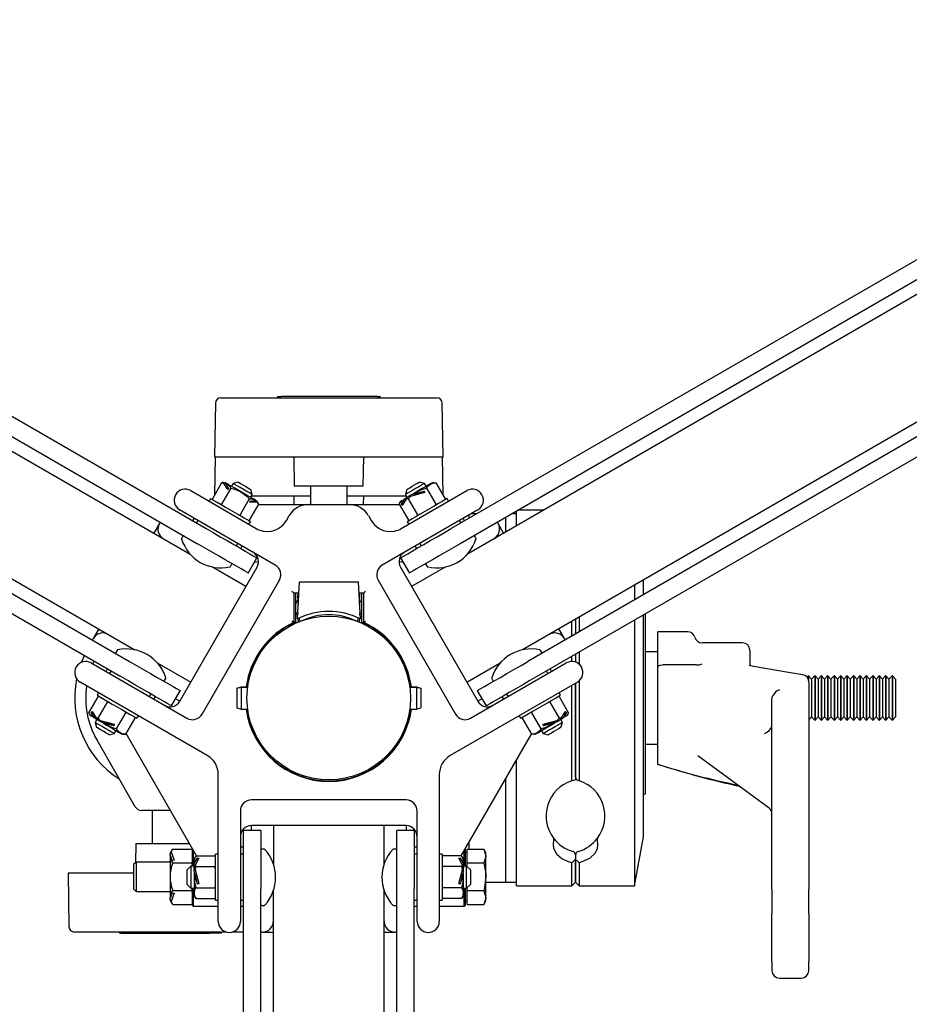
# Model space of a CAD drawing. Units: millimetres. Extents: x 4373 to 11889, y 81 to 10864.
# Drawn here: x 8047 to 8289, y 2362 to 2630 of the extents above; entities that cross this region are included whole.
import ezdxf

# ---------------------------------------------------------------- set-up
doc = ezdxf.new("R2010")
doc.units = ezdxf.units.MM
doc.header["$LTSCALE"] = 40

msp = doc.modelspace()

# ---------------------------------------------------------------- linework, layer by layer
at = {"color": 7, "linetype": 'Continuous', "lineweight": 25}
for p, q in [((7501.53, 2826.34), (8093.4, 2484.62)), ((8760.57, 2826.34), (8168.7, 2484.62)), ((7486.53, 2800.36), (8078.4, 2458.64)), ((8775.57, 2800.36), (8183.7, 2458.64)), ((7875.95, 2619.64), (8097.78, 2491.56)), ((8386.15, 2619.64), (8164.32, 2491.56)), ((7873.57, 2615.52), (8095.4, 2487.44)), ((8388.53, 2615.52), (8166.7, 2487.44)), ((7855.13, 2583.58), (8076.96, 2455.5)), ((8406.97, 2583.58), (8185.14, 2455.5)), ((7852.75, 2579.46), (8074.58, 2451.38)), ((8409.35, 2579.46), (8187.52, 2451.38)), ((8100.27, 2525.59), (8100.01, 2511.07)), ((8101.76, 2527.07), (8101.79, 2527.07)), ((8101.79, 2527.07), (8104.22, 2527.07)), ((8104.22, 2527.07), (8104.55, 2527.07)), ((8104.55, 2527.07), (8113.26, 2527.07)), ((8113.26, 2527.07), (8125.71, 2527.07)), ((8117.13, 2527.37), (8117.13, 2527.07)), ((8117.13, 2527.37), (8117.49, 2527.37)), ((8117.49, 2527.37), (8118.1, 2527.37)), ((8144.26, 2527.37), (8118.1, 2527.37)), ((8125.71, 2527.07), (8134.6, 2527.07)), ((8134.6, 2527.07), (8160.19, 2527.07)), ((8144.26, 2527.37), (8144.82, 2527.37)), ((8144.96, 2527.37), (8144.82, 2527.37)), ((8144.96, 2527.07), (8144.96, 2527.37)), ((8160.19, 2527.07), (8160.33, 2527.07)), ((8162.09, 2511.07), (8161.83, 2525.59)), ((8100.2, 2511.07), (8100.01, 2500.61)), ((8100.01, 2511.07), (8100.18, 2511.07)), ((8100.18, 2511.07), (8102.62, 2511.07)), ((8102.62, 2511.07), (8105.26, 2511.07)), ((8105.26, 2511.07), (8113.97, 2511.07)), ((8113.97, 2511.07), (8124.65, 2511.07)), ((8121.55, 2511.07), (8121.69, 2503.07)), ((8124.65, 2511.07), (8135.32, 2511.07)), ((8135.32, 2511.07), (8160.9, 2511.07)), ((8140.41, 2503.07), (8140.55, 2511.07)), ((8160.9, 2511.07), (8162.09, 2511.07)), ((8162.08, 2500.61), (8161.9, 2511.07)), ((8101.96, 2503.99), (8099.44, 2499.61)), ((8101.96, 2503.99), (8102.46, 2504.01)), ((8103.59, 2502.18), (8102.46, 2504.01)), ((8102.98, 2503.87), (8103.84, 2502.48)), ((8106.43, 2504.17), (8105.06, 2503.8)), ((8157.04, 2503.8), (8155.67, 2504.17)), ((8160.13, 2503.99), (8162.66, 2499.61)), ((8093.55, 2501.86), (8111.35, 2491.58)), ((8104.46, 2502.54), (8101.94, 2498.17)), ((8103.84, 2502.48), (8103.59, 2502.18)), ((8105.06, 2503.8), (8104.62, 2503.03)), ((8110.26, 2500.8), (8109.89, 2502.17)), ((8140.41, 2503.07), (8121.69, 2503.07)), ((8126.05, 2503.07), (8126.05, 2498.07)), ((8136.05, 2498.07), (8136.05, 2503.07)), ((8150.75, 2491.58), (8168.55, 2501.86)), ((8152.21, 2502.17), (8151.84, 2500.8)), ((8157.01, 2501.32), (8153.23, 2500.31)), ((8154.05, 2500.95), (8156.94, 2501.72)), ((8156.94, 2501.72), (8157.01, 2501.32)), ((8157.48, 2503.03), (8157.04, 2503.8)), ((8157.63, 2502.54), (8160.16, 2498.17)), ((8098.93, 2499.68), (8098.53, 2498.99)), ((8109.46, 2499.66), (8106.94, 2495.28)), ((8109.59, 2498.72), (8109.72, 2499.08)), ((8111.73, 2498.66), (8109.59, 2498.72)), ((8109.72, 2499.08), (8111.36, 2499.04)), ((8109.81, 2500.03), (8110.26, 2500.8)), ((8110.04, 2500.43), (8113.97, 2500.43)), ((8111.73, 2498.66), (8111.96, 2498.21)), ((8113.97, 2500.43), (8124.65, 2500.43)), ((8121.55, 2500.43), (8121.59, 2498.07)), ((8124.65, 2500.43), (8126.05, 2500.43)), ((8136.05, 2500.43), (8152.06, 2500.43)), ((8140.51, 2498.07), (8140.55, 2500.43)), ((8150.76, 2498.15), (8151.62, 2499.54)), ((8151.43, 2498.54), (8150.76, 2498.15)), ((8152.13, 2499.68), (8151.01, 2497.85)), ((8151.84, 2500.8), (8152.29, 2500.03)), ((8151.9, 2499.81), (8152.72, 2500.28)), ((8152.13, 2499.68), (8152.63, 2499.66)), ((8152.63, 2499.66), (8153.23, 2500.31)), ((8152.63, 2499.66), (8155.16, 2495.28)), ((8153.59, 2500.78), (8152.82, 2500.34)), ((8163.57, 2498.99), (8163.17, 2499.68)), ((8116.53, 2481.66), (8090.55, 2496.66)), ((8111.96, 2498.21), (8109.44, 2493.84)), ((8111.88, 2498.07), (8124.5, 2498.07)), ((8124.5, 2498.07), (8124.5, 2497.98)), ((8124.5, 2498.07), (8125.5, 2498.07)), ((8125.5, 2498.07), (8136.6, 2498.07)), ((8136.6, 2498.07), (8137.6, 2498.07)), ((8137.6, 2497.98), (8137.6, 2498.07)), ((8137.6, 2498.07), (8150.22, 2498.07)), ((8171.55, 2496.66), (8145.57, 2481.66)), ((8150.13, 2498.21), (8152.66, 2493.84)), ((8151.01, 2497.85), (8150.76, 2498.15)), ((8182.05, 2492.33), (8182.05, 2496.3)), ((8189.38, 2496.57), (8182.5, 2496.57)), ((8094.15, 2493.66), (8094.55, 2494.35)), ((8095.53, 2493.79), (8095.13, 2493.1)), ((8109.35, 2492.74), (8109.75, 2493.43)), ((8119.53, 2493.75), (8120.31, 2495.09)), ((8141.79, 2495.09), (8142.56, 2493.75)), ((8152.35, 2493.43), (8152.75, 2492.74)), ((8166.97, 2493.1), (8166.57, 2493.79)), ((8167.95, 2493.66), (8167.55, 2494.35)), ((8169.05, 2495.22), (8169.05, 2494.3)), ((8171.25, 2495.57), (8169.65, 2495.57)), ((8179.05, 2494.57), (8179.05, 2490.6)), ((8182.05, 2495.57), (8180.77, 2495.57)), ((8085.06, 2492.91), (8083.56, 2490.31)), ((8113.21, 2490.89), (8114.69, 2490.79)), ((8147.41, 2490.79), (8148.88, 2490.89)), ((8178.54, 2490.31), (8177.04, 2492.91)), ((8091.41, 2489.46), (8091.09, 2488.9)), ((8171.01, 2488.9), (8170.69, 2489.46)), ((8105.95, 2486.85), (8106.35, 2487.54)), ((8107.15, 2486.16), (8107.55, 2486.85)), ((8154.95, 2486.16), (8154.55, 2486.85)), ((8155.75, 2487.54), (8156.15, 2486.85)), ((8109.16, 2479.5), (8111.54, 2483.62)), ((8150.56, 2483.62), (8152.94, 2479.5)), ((8090.56, 2444.69), (8111.56, 2481.07)), ((8108.56, 2475.87), (8099.47, 2481.12)), ((8104.34, 2481.25), (8104.66, 2481.81)), ((8150.54, 2481.07), (8171.54, 2444.69)), ((8162.62, 2481.12), (8153.54, 2475.87)), ((8157.44, 2481.81), (8157.76, 2481.25)), ((8096.63, 2441.19), (8117.63, 2477.57)), ((8144.47, 2477.57), (8165.47, 2441.19)), ((8216.47, 2473.59), (8216.47, 2477.56)), ((8122.55, 2467.07), (8123.07, 2477.07)), ((8123.07, 2477.07), (8139.03, 2477.07)), ((8139.03, 2477.07), (8139.55, 2467.07)), ((8214.05, 2476.17), (8214.05, 2472.19)), ((8121.55, 2474.07), (8121.55, 2466.1)), ((8122.92, 2474.07), (8121.55, 2474.07)), ((8122.05, 2474.07), (8122.05, 2466.19)), ((8122.59, 2473.25), (8122.75, 2470.96)), ((8140.55, 2474.07), (8139.18, 2474.07)), ((8139.35, 2470.96), (8139.5, 2473.25)), ((8140.05, 2466.19), (8140.05, 2474.07)), ((8140.55, 2466.1), (8140.55, 2474.07)), ((8122.59, 2467.99), (8122.6, 2467.96)), ((8122.65, 2467.12), (8122.72, 2466.17)), ((8123.01, 2467.29), (8123.03, 2466.96)), ((8139.07, 2466.96), (8139.09, 2467.29)), ((8139.38, 2466.17), (8139.44, 2467.12)), ((8139.5, 2467.96), (8139.5, 2467.99)), ((8198.05, 2466.93), (8198.05, 2462.96)), ((8199.05, 2467.51), (8199.05, 2463.53)), ((8214.05, 2466.7), (8214.05, 2394.57)), ((8216.47, 2407.87), (8216.47, 2468.09)), ((8217.05, 2419.57), (8217.05, 2468.43)), ((8068.56, 2464.33), (8067.06, 2461.73)), ((8122.05, 2466.19), (8122.05, 2465.89)), ((8140.05, 2465.89), (8140.05, 2466.19)), ((8195.04, 2461.73), (8193.54, 2464.33)), ((8197.05, 2462.38), (8197.05, 2466.35)), ((8228.54, 2463.57), (8220.41, 2463.57)), ((8220.41, 2453.83), (8220.41, 2463.57)), ((8073.54, 2458.51), (8073.22, 2457.95)), ((8188.88, 2457.95), (8188.56, 2458.51)), ((8243.41, 2460.57), (8232.41, 2460.57)), ((8245.41, 2458.57), (8245.41, 2457.24)), ((8197.05, 2455.5), (8197.05, 2456.88)), ((8198.05, 2457.46), (8198.05, 2455.33)), ((8199.05, 2458.04), (8199.05, 2454.74)), ((8220.41, 2458.07), (8217.05, 2458.07)), ((8245.41, 2457.24), (8245.41, 2454.51)), ((8066.55, 2455.09), (8092.53, 2440.09)), ((8067, 2454.83), (8067.34, 2455.56)), ((8070.55, 2452.79), (8070.95, 2453.48)), ((8084.47, 2455.14), (8093.56, 2449.89)), ((8168.54, 2449.89), (8177.62, 2455.14)), ((8169.57, 2440.09), (8195.55, 2455.09)), ((8191.55, 2452.79), (8191.15, 2453.48)), ((8220.41, 2427.59), (8220.41, 2453.83)), ((8230.83, 2454.57), (8221.77, 2454.57)), ((8071.93, 2452.91), (8071.53, 2452.22)), ((8086.47, 2450.3), (8086.79, 2450.86)), ((8175.31, 2450.86), (8175.63, 2450.3)), ((8190.57, 2452.22), (8190.17, 2452.91)), ((8261.25, 2451.57), (8260.93, 2451.23)), ((8261.35, 2451.57), (8261.25, 2451.57)), ((8261.25, 2451.57), (8261.25, 2450.72)), ((8262.17, 2450.69), (8261.35, 2451.57)), ((8261.35, 2451.57), (8261.35, 2450.43)), ((8263, 2451.57), (8262.17, 2450.69)), ((8262.17, 2450.69), (8262.17, 2440.44)), ((8263.1, 2451.57), (8263, 2451.57)), ((8263, 2451.57), (8263, 2439.57)), ((8263.92, 2450.69), (8263.1, 2451.57)), ((8263.1, 2451.57), (8263.1, 2439.57)), ((8264.75, 2451.57), (8263.92, 2450.69)), ((8263.92, 2450.69), (8263.92, 2440.44)), ((8264.85, 2451.57), (8264.75, 2451.57)), ((8264.75, 2451.57), (8264.75, 2439.57)), ((8265.67, 2450.69), (8264.85, 2451.57)), ((8264.85, 2451.57), (8264.85, 2439.57)), ((8266.5, 2451.57), (8265.67, 2450.69)), ((8265.67, 2450.69), (8265.67, 2440.44)), ((8266.6, 2451.57), (8266.5, 2451.57)), ((8266.5, 2451.57), (8266.5, 2439.57)), ((8267.42, 2450.69), (8266.6, 2451.57)), ((8266.6, 2451.57), (8266.6, 2439.57)), ((8268.25, 2451.57), (8267.42, 2450.69)), ((8267.42, 2450.69), (8267.42, 2440.44)), ((8268.35, 2451.57), (8268.25, 2451.57)), ((8268.25, 2451.57), (8268.25, 2439.57)), ((8269.17, 2450.69), (8268.35, 2451.57)), ((8268.35, 2451.57), (8268.35, 2439.57)), ((8270, 2451.57), (8269.17, 2450.69)), ((8269.17, 2450.69), (8269.17, 2440.44)), ((8270.1, 2451.57), (8270, 2451.57)), ((8270, 2451.57), (8270, 2439.57)), ((8270.92, 2450.69), (8270.1, 2451.57)), ((8270.1, 2451.57), (8270.1, 2439.57)), ((8271.75, 2451.57), (8270.92, 2450.69)), ((8270.92, 2450.69), (8270.92, 2440.44)), ((8271.85, 2451.57), (8271.75, 2451.57)), ((8271.75, 2451.57), (8271.75, 2439.57)), ((8272.67, 2450.69), (8271.85, 2451.57)), ((8271.85, 2451.57), (8271.85, 2439.57)), ((8273.5, 2451.57), (8272.67, 2450.69)), ((8272.67, 2450.69), (8272.67, 2440.44)), ((8273.6, 2451.57), (8273.5, 2451.57)), ((8273.5, 2451.57), (8273.5, 2439.57)), ((8274.42, 2450.69), (8273.6, 2451.57)), ((8273.6, 2451.57), (8273.6, 2439.57)), ((8275.25, 2451.57), (8274.42, 2450.69)), ((8274.42, 2450.69), (8274.42, 2440.44)), ((8275.35, 2451.57), (8275.25, 2451.57)), ((8275.25, 2451.57), (8275.25, 2439.57)), ((8276.17, 2450.69), (8275.35, 2451.57)), ((8275.35, 2451.57), (8275.35, 2439.57)), ((8277, 2451.57), (8276.17, 2450.69)), ((8276.17, 2450.69), (8276.17, 2440.44)), ((8277.1, 2451.57), (8277, 2451.57)), ((8277, 2451.57), (8277, 2439.57)), ((8277.92, 2450.69), (8277.1, 2451.57)), ((8277.1, 2451.57), (8277.1, 2439.57)), ((8278.75, 2451.57), (8277.92, 2450.69)), ((8277.92, 2450.69), (8277.92, 2440.44)), ((8278.85, 2451.57), (8278.75, 2451.57)), ((8278.75, 2451.57), (8278.75, 2439.57)), ((8279.67, 2450.69), (8278.85, 2451.57)), ((8278.85, 2451.57), (8278.85, 2439.57)), ((8280.5, 2451.57), (8279.67, 2450.69)), ((8279.67, 2450.69), (8279.67, 2440.44)), ((8280.6, 2451.57), (8280.5, 2451.57)), ((8280.5, 2451.57), (8280.5, 2439.57)), ((8281.42, 2450.69), (8280.6, 2451.57)), ((8280.6, 2451.57), (8280.6, 2439.57)), ((8282.25, 2451.57), (8281.42, 2450.69)), ((8281.42, 2450.69), (8281.42, 2440.44)), ((8282.35, 2451.57), (8282.25, 2451.57)), ((8282.25, 2451.57), (8282.25, 2439.57)), ((8283.17, 2450.69), (8282.35, 2451.57)), ((8282.35, 2451.57), (8282.35, 2439.57)), ((8284, 2451.57), (8283.17, 2450.69)), ((8283.17, 2450.69), (8283.17, 2440.44)), ((8284.1, 2451.57), (8284, 2451.57)), ((8284, 2451.57), (8284, 2439.57)), ((8284.92, 2450.69), (8284.1, 2451.57)), ((8284.1, 2451.57), (8284.1, 2439.57)), ((8284.92, 2450.69), (8284.92, 2440.44)), ((8098.05, 2429.98), (8063.55, 2449.9)), ((8106.05, 2448.27), (8107.25, 2448.57)), ((8106.05, 2448.23), (8107.25, 2448.53)), ((8106.05, 2448.23), (8106.05, 2448.27)), ((8106.05, 2448.23), (8106.05, 2442.87)), ((8107.25, 2448.57), (8109.03, 2448.57)), ((8107.25, 2448.53), (8107.25, 2442.57)), ((8107.25, 2448.53), (8109.02, 2448.53)), ((8109.06, 2448.77), (8109.05, 2448.77)), ((8153.07, 2448.57), (8154.85, 2448.57)), ((8153.08, 2448.53), (8154.85, 2448.53)), ((8154.85, 2448.57), (8156.05, 2448.27)), ((8154.85, 2448.53), (8154.85, 2442.57)), ((8154.85, 2448.53), (8156.05, 2448.23)), ((8156.05, 2448.23), (8156.05, 2448.27)), ((8156.05, 2448.23), (8156.05, 2442.87)), ((8198.55, 2449.9), (8164.05, 2429.98)), ((8197.05, 2423.11), (8197.05, 2449.03)), ((8198.05, 2449.61), (8198.05, 2423.37)), ((8198.05, 2424.15), (8198.05, 2449.61)), ((8199.05, 2450.26), (8199.05, 2423.11)), ((8261.41, 2449.93), (8261.41, 2393.72)), ((8065.91, 2441.55), (8068.44, 2445.92)), ((8068.53, 2447.02), (8068.13, 2446.33)), ((8082.35, 2445.97), (8082.75, 2446.66)), ((8083.55, 2445.28), (8083.95, 2445.97)), ((8088.34, 2443.44), (8090.72, 2447.56)), ((8090.56, 2444.69), (8089.44, 2445.34)), ((8171.38, 2447.56), (8173.76, 2443.44)), ((8172.66, 2445.34), (8171.54, 2444.69)), ((8178.55, 2445.28), (8178.15, 2445.97)), ((8179.35, 2446.66), (8179.75, 2445.97)), ((8193.97, 2446.33), (8193.57, 2447.02)), ((8196.18, 2441.55), (8193.66, 2445.92)), ((8251.41, 2393.72), (8251.41, 2445.25)), ((8068.41, 2440.1), (8070.94, 2444.48)), ((8106.05, 2442.87), (8107.25, 2442.57)), ((8107.25, 2442.57), (8109.03, 2442.57)), ((8153.07, 2442.57), (8154.85, 2442.57)), ((8154.85, 2442.57), (8156.05, 2442.87)), ((8193.68, 2440.1), (8191.16, 2444.48)), ((8066.54, 2441.61), (8066.79, 2441.91)), ((8067.4, 2440.22), (8066.54, 2441.61)), ((8067.21, 2441.22), (8066.54, 2441.61)), ((8066.79, 2441.91), (8067.91, 2440.08)), ((8068.07, 2439.73), (8067.62, 2438.96)), ((8068.5, 2439.48), (8067.67, 2439.95)), ((8068.41, 2440.1), (8067.91, 2440.08)), ((8069.01, 2439.45), (8068.41, 2440.1)), ((8073.41, 2437.22), (8075.94, 2441.59)), ((8075.91, 2435.77), (8078.44, 2440.15)), ((8078.95, 2440.08), (8079.35, 2440.77)), ((8109.06, 2442.37), (8109.06, 2442.37)), ((8153.04, 2442.37), (8153.05, 2442.37)), ((8182.75, 2440.77), (8183.15, 2440.08)), ((8186.18, 2435.77), (8183.66, 2440.15)), ((8188.68, 2437.22), (8186.16, 2441.59)), ((8193.68, 2440.1), (8193.09, 2439.45)), ((8194.42, 2439.95), (8193.6, 2439.48)), ((8194.19, 2440.08), (8193.68, 2440.1)), ((8194.48, 2438.96), (8194.03, 2439.73)), ((8194.19, 2440.08), (8195.31, 2441.91)), ((8195.56, 2441.61), (8194.7, 2440.22)), ((8194.89, 2441.22), (8195.56, 2441.61)), ((8195.31, 2441.91), (8195.56, 2441.61)), ((8261.41, 2439.64), (8262.17, 2440.44)), ((8262.17, 2440.44), (8263, 2439.57)), ((8263.1, 2439.57), (8263.92, 2440.44)), ((8263.92, 2440.44), (8264.75, 2439.57)), ((8264.85, 2439.57), (8265.67, 2440.44)), ((8265.67, 2440.44), (8266.5, 2439.57)), ((8266.6, 2439.57), (8267.42, 2440.44)), ((8267.42, 2440.44), (8268.25, 2439.57)), ((8268.35, 2439.57), (8269.17, 2440.44)), ((8269.17, 2440.44), (8270, 2439.57)), ((8270.1, 2439.57), (8270.92, 2440.44)), ((8270.92, 2440.44), (8271.75, 2439.57)), ((8271.85, 2439.57), (8272.67, 2440.44)), ((8272.67, 2440.44), (8273.5, 2439.57)), ((8273.6, 2439.57), (8274.42, 2440.44)), ((8274.42, 2440.44), (8275.25, 2439.57)), ((8275.35, 2439.57), (8276.17, 2440.44)), ((8276.17, 2440.44), (8277, 2439.57)), ((8277.1, 2439.57), (8277.92, 2440.44)), ((8277.92, 2440.44), (8278.75, 2439.57)), ((8278.85, 2439.57), (8279.67, 2440.44)), ((8279.67, 2440.44), (8280.5, 2439.57)), ((8280.6, 2439.57), (8281.42, 2440.44)), ((8281.42, 2440.44), (8282.25, 2439.57)), ((8282.35, 2439.57), (8283.17, 2440.44)), ((8283.17, 2440.44), (8284, 2439.57)), ((8284.1, 2439.57), (8284.92, 2440.44)), ((8067.62, 2438.96), (8067.99, 2437.59)), ((8069.36, 2438.98), (8068.6, 2439.42)), ((8069.01, 2439.45), (8072.79, 2438.44)), ((8072.72, 2438.04), (8069.83, 2438.81)), ((8072.79, 2438.44), (8072.72, 2438.04)), ((8189.31, 2438.44), (8193.09, 2439.45)), ((8189.38, 2438.04), (8189.31, 2438.44)), ((8192.26, 2438.81), (8189.38, 2438.04)), ((8192.73, 2438.98), (8193.5, 2439.42)), ((8194.11, 2437.59), (8194.48, 2438.96)), ((8263, 2439.57), (8263.1, 2439.57)), ((8264.75, 2439.57), (8264.85, 2439.57)), ((8266.5, 2439.57), (8266.6, 2439.57)), ((8268.25, 2439.57), (8268.35, 2439.57)), ((8270, 2439.57), (8270.1, 2439.57)), ((8271.75, 2439.57), (8271.85, 2439.57)), ((8273.5, 2439.57), (8273.6, 2439.57)), ((8275.25, 2439.57), (8275.35, 2439.57)), ((8277, 2439.57), (8277.1, 2439.57)), ((8278.75, 2439.57), (8278.85, 2439.57)), ((8280.5, 2439.57), (8280.6, 2439.57)), ((8282.25, 2439.57), (8282.35, 2439.57)), ((8284, 2439.57), (8284.1, 2439.57)), ((8071.45, 2435.59), (8072.82, 2435.96)), ((8072.82, 2435.96), (8073.26, 2436.73)), ((8095.17, 2402.72), (8076, 2435.92)), ((8186.1, 2435.92), (8166.93, 2402.72)), ((8188.84, 2436.73), (8189.28, 2435.96)), ((8189.28, 2435.96), (8190.65, 2435.59)), ((8078.47, 2416.07), (8068.11, 2434.11)), ((8217.05, 2433.07), (8220.41, 2433.07)), ((8231.24, 2429.98), (8250.6, 2415.75)), ((8182.05, 2394.57), (8182.05, 2428.9)), ((8220.41, 2427.57), (8220.41, 2427.59)), ((8220.41, 2427.57), (8220.48, 2427.57)), ((8220.42, 2427.59), (8220.79, 2427.47)), ((8101.05, 2384.94), (8101.05, 2424.78)), ((8161.05, 2424.78), (8161.05, 2384.94)), ((8179.05, 2423.71), (8179.05, 2395.57)), ((8198.05, 2423.37), (8197.05, 2423.11)), ((8199.05, 2423.11), (8198.78, 2423.19)), ((8216.47, 2419.57), (8217.05, 2419.57)), ((8152.05, 2417.94), (8110.05, 2417.94)), ((8088.04, 2415.07), (8080.21, 2415.07)), ((8083.05, 2415.07), (8083.05, 2406.07)), ((8107.05, 2414.94), (8107.05, 2384.94)), ((8155.05, 2384.94), (8155.05, 2414.94)), ((8110.05, 2409.64), (8110.05, 2410.94)), ((8152.05, 2410.94), (8110.05, 2410.94)), ((8116.05, 2410.94), (8116.05, 2400.45)), ((8146.05, 2400.45), (8146.05, 2410.94)), ((8152.05, 2410.94), (8152.05, 2409.64)), ((8112.61, 2409.64), (8107.85, 2409.64)), ((8107.85, 2409.24), (8107.85, 2409.64)), ((8107.85, 2393.76), (8107.85, 2409.24)), ((8112.61, 2409.64), (8112.61, 2409.24)), ((8112.61, 2409.24), (8112.61, 2393.76)), ((8154.25, 2409.64), (8149.49, 2409.64)), ((8149.49, 2409.24), (8149.49, 2409.64)), ((8149.49, 2393.76), (8149.49, 2409.24)), ((8154.25, 2409.64), (8154.25, 2409.24)), ((8154.25, 2409.24), (8154.25, 2393.76)), ((8214.05, 2394.57), (8216.47, 2407.87)), ((8078.69, 2406.07), (8078.6, 2400.93)), ((8078.69, 2406.07), (8093.23, 2406.07)), ((8093.05, 2406.07), (8093.05, 2406.39)), ((8107.85, 2405.07), (8107.05, 2405.07)), ((8155.05, 2405.07), (8154.25, 2405.07)), ((8169.05, 2406.39), (8169.05, 2404.57)), ((8193.31, 2406.18), (8192.31, 2407.27)), ((8203.9, 2407.43), (8203.15, 2406.54)), ((8087.95, 2402.83), (8087.95, 2403.32)), ((8087.95, 2402.83), (8087.95, 2391.31)), ((8088.56, 2401.48), (8088.04, 2402.91)), ((8088.22, 2403.83), (8088.7, 2404.57)), ((8088.22, 2403.83), (8089.05, 2401.54)), ((8088.7, 2404.57), (8093.75, 2404.57)), ((8094.05, 2399.94), (8094.05, 2404.65)), ((8094.25, 2404.31), (8094.25, 2399.94)), ((8095, 2402.72), (8100.05, 2402.72)), ((8101.05, 2403.19), (8100.25, 2403.19)), ((8100.25, 2390.69), (8100.25, 2403.19)), ((8107.85, 2403.19), (8107.05, 2403.19)), ((8113.5, 2404.59), (8112.86, 2404.59)), ((8149.24, 2404.59), (8148.6, 2404.59)), ((8155.05, 2403.19), (8154.25, 2403.19)), ((8161.85, 2403.19), (8161.05, 2403.19)), ((8161.85, 2403.19), (8161.85, 2390.69)), ((8167.1, 2402.72), (8162.05, 2402.72)), ((8167.85, 2399.94), (8167.85, 2404.31)), ((8168.05, 2404.65), (8168.05, 2399.94)), ((8168.65, 2403.57), (8168.05, 2403.57)), ((8168.65, 2402.7), (8168.65, 2404.57)), ((8168.65, 2404.57), (8173.14, 2404.57)), ((8168.65, 2400.82), (8168.65, 2402.7)), ((8173.72, 2403.57), (8173.14, 2404.57)), ((8173.14, 2404.57), (8173.72, 2402.7)), ((8173.72, 2402.7), (8173.72, 2403.57)), ((8173.72, 2397.07), (8173.72, 2402.7)), ((8198.05, 2402.98), (8198.05, 2402.8)), ((8198.05, 2402.8), (8198.05, 2401.84)), ((8078.74, 2401.07), (8078.05, 2400.38)), ((8078.05, 2400.38), (8078.05, 2393.76)), ((8087.95, 2401.07), (8078.74, 2401.07)), ((8078.74, 2401.07), (8078.74, 2393.07)), ((8089.05, 2401.54), (8088.56, 2401.48)), ((8088.7, 2400.82), (8093.75, 2400.82)), ((8093.61, 2399.94), (8092.61, 2398.94)), ((8094.5, 2399.94), (8093.61, 2399.94)), ((8093.61, 2399.94), (8093.61, 2393.94)), ((8094.5, 2399.45), (8094.5, 2400.39)), ((8094.59, 2400.77), (8095.37, 2402.21)), ((8095.75, 2402.14), (8094.73, 2400.25)), ((8095, 2399.83), (8094.73, 2400.25)), ((8094.73, 2398.99), (8095, 2399.83)), ((8095, 2399.83), (8100.05, 2399.83)), ((8095.37, 2402.21), (8095.75, 2402.14)), ((8095.37, 2401.43), (8095.37, 2402.21)), ((8167.1, 2399.83), (8162.05, 2399.83)), ((8166.35, 2402.14), (8166.73, 2402.21)), ((8167.37, 2400.25), (8166.35, 2402.14)), ((8166.73, 2402.21), (8167.51, 2400.77)), ((8166.73, 2401.43), (8166.73, 2402.21)), ((8167.37, 2400.25), (8167.1, 2399.83)), ((8167.1, 2399.83), (8167.37, 2398.99)), ((8167.6, 2400.39), (8167.6, 2399.45)), ((8168.49, 2399.94), (8167.6, 2399.94)), ((8169.49, 2398.94), (8168.49, 2399.94)), ((8168.49, 2393.94), (8168.49, 2399.94)), ((8168.65, 2400.82), (8173.14, 2400.82)), ((8168.65, 2399.78), (8168.65, 2400.82)), ((8197.05, 2400.88), (8198.05, 2401.84)), ((8197.05, 2394.57), (8197.05, 2400.88)), ((8198.05, 2401.84), (8198.05, 2395.57)), ((8198.05, 2395.57), (8198.05, 2401.44)), ((8198.72, 2401.19), (8199.05, 2400.88)), ((8199.05, 2400.88), (8199.05, 2394.57)), ((8060.24, 2398.07), (8060.5, 2383.54)), ((8060.83, 2398.07), (8060.24, 2398.07)), ((8078.05, 2398.07), (8060.83, 2398.07)), ((8092.61, 2394.94), (8092.61, 2398.94)), ((8094.5, 2398.44), (8094.5, 2399.33)), ((8094.5, 2398.07), (8094.5, 2392.17)), ((8095.37, 2395.07), (8094.59, 2397.95)), ((8094.73, 2398.99), (8095.75, 2395.21)), ((8166.35, 2395.21), (8167.37, 2398.99)), ((8167.51, 2397.95), (8166.73, 2395.07)), ((8167.6, 2398.44), (8167.6, 2399.33)), ((8167.6, 2392.17), (8167.6, 2398.07)), ((8169.49, 2398.94), (8169.49, 2394.94)), ((8173.72, 2391.44), (8173.72, 2397.07)), ((8092.61, 2394.94), (8093.61, 2393.94)), ((8095.75, 2395.21), (8095.37, 2395.07)), ((8166.73, 2395.07), (8166.35, 2395.21)), ((8168.49, 2393.94), (8169.49, 2394.94)), ((8173.72, 2395.57), (8179.05, 2395.57)), ((8179.05, 2395.57), (8182.05, 2395.57)), ((8182.05, 2394.57), (8197.05, 2394.57)), ((8197.05, 2394.57), (8198.05, 2395.57)), ((8198.05, 2395.57), (8199.05, 2394.57)), ((8199.05, 2394.57), (8214.05, 2394.57)), ((8078.05, 2393.76), (8078.74, 2393.07)), ((8078.74, 2393.07), (8087.95, 2393.07)), ((8088.04, 2391.22), (8088.56, 2392.65)), ((8089.05, 2392.59), (8088.22, 2390.31)), ((8088.56, 2392.65), (8089.05, 2392.59)), ((8088.7, 2393.31), (8093.75, 2393.31)), ((8093.61, 2393.94), (8094.5, 2393.94)), ((8094.05, 2389.27), (8094.05, 2393.94)), ((8094.25, 2393.94), (8094.25, 2389.07)), ((8095, 2394.06), (8100.05, 2394.06)), ((8107.85, 2137.61), (8107.85, 2393.76)), ((8112.61, 2137.61), (8112.61, 2393.76)), ((8116.05, 1710), (8116.05, 2393.44)), ((8146.05, 1710), (8146.05, 2393.44)), ((8149.49, 2137.61), (8149.49, 2393.76)), ((8154.25, 2137.61), (8154.25, 2393.76)), ((8167.1, 2394.06), (8162.05, 2394.06)), ((8167.6, 2393.94), (8168.49, 2393.94)), ((8167.85, 2389.07), (8167.85, 2393.94)), ((8168.05, 2393.94), (8168.05, 2389.27)), ((8168.65, 2393.31), (8168.65, 2394.1)), ((8168.65, 2391.44), (8168.65, 2393.31)), ((8168.65, 2393.31), (8173.14, 2393.31)), ((8173.14, 2393.31), (8173.72, 2391.44)), ((8251.41, 2393.72), (8251.41, 2387.09)), ((8261.41, 2387.09), (8261.41, 2393.72)), ((8087.95, 2391.31), (8088.04, 2391.22)), ((8087.95, 2390.81), (8087.95, 2391.31)), ((8088.7, 2389.56), (8088.22, 2390.31)), ((8088.7, 2389.56), (8093.75, 2389.56)), ((8094.05, 2389.27), (8094.25, 2389.07)), ((8094.25, 2389.07), (8101.05, 2389.07)), ((8095, 2391.17), (8100.05, 2391.17)), ((8100.25, 2390.69), (8101.05, 2390.69)), ((8107.05, 2390.69), (8107.85, 2390.69)), ((8107.05, 2389.07), (8107.85, 2389.07)), ((8112.86, 2389.29), (8113.5, 2389.29)), ((8148.6, 2389.29), (8149.24, 2389.29)), ((8154.25, 2390.69), (8155.05, 2390.69)), ((8154.25, 2389.07), (8155.05, 2389.07)), ((8161.05, 2390.69), (8161.85, 2390.69)), ((8161.05, 2389.07), (8167.85, 2389.07)), ((8167.1, 2391.17), (8162.05, 2391.17)), ((8167.85, 2389.07), (8168.05, 2389.27)), ((8168.05, 2390.57), (8168.65, 2390.57)), ((8168.65, 2389.56), (8168.65, 2391.44)), ((8168.65, 2389.56), (8173.14, 2389.56)), ((8173.14, 2389.56), (8173.72, 2390.57)), ((8173.72, 2390.57), (8173.72, 2391.44)), ((8251.41, 2374.05), (8251.41, 2387.09)), ((8261.41, 2387.09), (8261.41, 2374.05)), ((8062.07, 2382.07), (8062, 2382.07)), ((8081.86, 2382.07), (8062.07, 2382.07)), ((8074.2, 2382.07), (8074.2, 2381.77)), ((8074.54, 2381.77), (8074.2, 2381.77)), ((8074.54, 2381.77), (8098.64, 2381.77)), ((8090.54, 2382.07), (8081.86, 2382.07)), ((8102.7, 2382.07), (8090.54, 2382.07)), ((8099.4, 2381.77), (8098.64, 2381.77)), ((8101.87, 2381.77), (8099.4, 2381.77)), ((8101.89, 2381.77), (8101.87, 2381.77)), ((8101.89, 2381.77), (8101.89, 2382.07)), ((8103.19, 2382.07), (8102.7, 2382.07)), ((8107.85, 2382.07), (8104.91, 2382.07)), ((8113.05, 2382.07), (8112.61, 2382.07)), ((8113.05, 2382.07), (8116.05, 2382.07)), ((8146.05, 2382.07), (8149.05, 2382.07)), ((8251.41, 2374.05), (8251.41, 2371.55)), ((8261.41, 2371.55), (8261.41, 2374.05)), ((8253.41, 2369.55), (8259.41, 2369.55))]:
    msp.add_line(p, q, dxfattribs=at)
at = {"color": 7, "linetype": 'Continuous', "lineweight": 25, "flags": 128}
for points in [[(8102.98, 2503.87), (8104.09, 2503.16), (8104.46, 2502.54)], [(8103.25, 2503.82), (8103.1, 2503.86), (8102.98, 2503.87)], [(8106.43, 2504.17), (8106.44, 2504.16), (8106.67, 2504.03), (8107.12, 2503.77), (8107.72, 2503.42), (8108.4, 2503.03), (8109.04, 2502.66), (8109.54, 2502.37), (8109.84, 2502.2), (8109.89, 2502.17)], [(8152.21, 2502.17), (8152.26, 2502.2), (8152.56, 2502.37), (8153.06, 2502.66), (8153.7, 2503.03), (8154.37, 2503.42), (8154.98, 2503.77), (8155.43, 2504.03), (8155.66, 2504.16), (8155.67, 2504.17)], [(8159.02, 2503.92), (8159, 2503.91), (8158.72, 2503.75), (8158.13, 2503.41), (8157.28, 2502.92), (8156.24, 2502.31), (8155.08, 2501.64), (8153.91, 2500.97)], [(8157.63, 2502.54), (8157.95, 2503.09), (8158.66, 2503.65), (8159.56, 2504), (8160.12, 2503.99), (8160.13, 2503.99)], [(8111.18, 2499.24), (8110.69, 2499.52), (8109.92, 2499.97), (8108.93, 2500.54), (8107.8, 2501.19), (8106.63, 2501.87), (8105.5, 2502.52), (8104.51, 2503.1), (8103.73, 2503.54), (8103.25, 2503.82)], [(8104.46, 2502.54), (8105.57, 2502.27), (8107.19, 2501.49), (8108.77, 2500.4), (8109.45, 2499.68), (8109.46, 2499.66)], [(8110.26, 2500.8), (8110.25, 2500.81), (8110.02, 2500.94), (8109.51, 2501.23), (8108.78, 2501.66), (8107.91, 2502.16), (8107.01, 2502.68), (8106.19, 2503.15), (8105.54, 2503.53), (8105.16, 2503.75), (8105.06, 2503.8)], [(8157.04, 2503.8), (8157.03, 2503.8), (8156.79, 2503.66), (8156.26, 2503.36), (8155.52, 2502.93), (8154.64, 2502.42), (8153.75, 2501.9), (8152.93, 2501.43), (8152.3, 2501.07), (8151.92, 2500.85), (8151.84, 2500.8)], [(8154.05, 2500.95), (8156.36, 2502.21), (8157.63, 2502.54)], [(8109.75, 2493.43), (8109.71, 2493.45), (8109.4, 2493.63), (8108.79, 2493.98), (8107.93, 2494.48), (8106.85, 2495.1), (8105.63, 2495.81), (8104.34, 2496.55), (8103.04, 2497.3), (8101.82, 2498.01), (8100.75, 2498.63), (8099.88, 2499.13), (8099.28, 2499.48), (8098.97, 2499.66), (8098.93, 2499.68)], [(8099.44, 2499.61), (8099.47, 2499.44), (8099.52, 2499.33)], [(8109.46, 2499.66), (8110.22, 2499.63), (8111.36, 2499.04)], [(8111.36, 2499.04), (8111.26, 2499.16), (8111.18, 2499.24)], [(8150.13, 2498.21), (8150.54, 2498.86), (8151.62, 2499.54)], [(8151.62, 2499.54), (8151.79, 2499.72), (8151.9, 2499.81)], [(8163.17, 2499.68), (8163.02, 2499.59), (8162.55, 2499.32), (8161.81, 2498.89), (8160.83, 2498.33), (8159.68, 2497.66), (8158.41, 2496.93), (8157.11, 2496.18), (8155.84, 2495.45), (8154.69, 2494.78), (8153.71, 2494.21), (8152.97, 2493.79), (8152.5, 2493.52), (8152.35, 2493.43)], [(8153.91, 2500.97), (8153.96, 2500.95), (8154.05, 2500.95)], [(8101.66, 2498.1), (8101.84, 2498.12), (8101.94, 2498.17)], [(8159.89, 2497.78), (8160.09, 2498.03), (8160.16, 2498.17)], [(8106.47, 2495.32), (8106.83, 2495.27), (8106.94, 2495.28)], [(8106.94, 2495.28), (8106.97, 2495.11), (8107.02, 2495)], [(8109.16, 2493.77), (8109.34, 2493.79), (8109.44, 2493.84)], [(8152.66, 2493.84), (8152.82, 2493.78), (8152.94, 2493.77)], [(8155.08, 2495), (8155.15, 2495.17), (8155.16, 2495.28)], [(8155.16, 2495.28), (8155.41, 2495.28), (8155.63, 2495.32)], [(8097.78, 2491.56), (8099.67, 2490.47), (8101.59, 2489.36), (8103.47, 2488.28), (8105.27, 2487.24), (8106.92, 2486.29), (8108.38, 2485.44), (8109.6, 2484.74), (8110.55, 2484.19), (8111.19, 2483.82)], [(8150.91, 2483.82), (8151.55, 2484.19), (8152.5, 2484.74), (8153.72, 2485.44), (8155.18, 2486.29), (8156.83, 2487.24), (8158.62, 2488.28), (8160.51, 2489.36), (8162.43, 2490.47), (8164.32, 2491.56)], [(8108.81, 2479.7), (8108.17, 2480.07), (8107.22, 2480.62), (8106, 2481.32), (8104.54, 2482.16), (8102.89, 2483.12), (8101.09, 2484.15), (8099.21, 2485.24), (8097.29, 2486.35), (8095.4, 2487.44)], [(8166.7, 2487.44), (8164.81, 2486.35), (8162.89, 2485.24), (8161, 2484.15), (8159.21, 2483.12), (8157.56, 2482.16), (8156.1, 2481.32), (8154.88, 2480.62), (8153.93, 2480.07), (8153.29, 2479.7)], [(8110.87, 2482.47), (8111.42, 2482.51), (8111.96, 2482.6)], [(8111.19, 2483.82), (8111.5, 2483.64), (8111.54, 2483.62)], [(8150.13, 2482.6), (8150.68, 2482.51), (8151.23, 2482.47)], [(8150.56, 2483.62), (8150.6, 2483.64), (8150.91, 2483.82)], [(8109.16, 2479.5), (8109.12, 2479.52), (8108.81, 2479.7)], [(8153.29, 2479.7), (8152.98, 2479.52), (8152.94, 2479.5)], [(8121.55, 2474.07), (8121.54, 2474.07), (8121.52, 2474.1), (8121.48, 2474.13), (8121.43, 2474.18), (8121.37, 2474.25), (8121.3, 2474.32), (8121.22, 2474.4), (8121.14, 2474.48), (8121.05, 2474.57)], [(8140.55, 2474.07), (8140.56, 2474.07), (8140.58, 2474.1), (8140.62, 2474.13), (8140.67, 2474.18), (8140.73, 2474.25), (8140.8, 2474.32), (8140.88, 2474.4), (8140.96, 2474.48), (8141.05, 2474.57)], [(8063.93, 2455.28), (8064.09, 2455.67), (8064.73, 2457.07)], [(8076.96, 2455.5), (8078.85, 2454.41), (8080.77, 2453.3), (8082.65, 2452.22), (8084.45, 2451.18), (8086.1, 2450.22), (8087.56, 2449.38), (8088.78, 2448.68), (8089.73, 2448.13), (8090.37, 2447.76)], [(8171.73, 2447.76), (8172.37, 2448.13), (8173.32, 2448.68), (8174.54, 2449.38), (8176, 2450.22), (8177.65, 2451.18), (8179.44, 2452.22), (8181.33, 2453.3), (8183.25, 2454.41), (8185.14, 2455.5)], [(8220.41, 2453.83), (8220.45, 2454.04), (8220.56, 2454.23), (8220.73, 2454.36), (8221.05, 2454.49), (8221.77, 2454.57)], [(8246.37, 2454.11), (8245.71, 2454.27), (8245.33, 2454.42), (8245.18, 2454.51), (8245.19, 2454.5)], [(8259.74, 2451.9), (8256.4, 2452.45), (8246.37, 2454.11)], [(8087.99, 2443.64), (8087.35, 2444.01), (8086.4, 2444.56), (8085.18, 2445.26), (8083.72, 2446.1), (8082.07, 2447.06), (8080.27, 2448.09), (8078.39, 2449.18), (8076.47, 2450.29), (8074.58, 2451.38)], [(8187.52, 2451.38), (8185.63, 2450.29), (8183.71, 2449.18), (8181.82, 2448.09), (8180.03, 2447.06), (8178.38, 2446.1), (8176.92, 2445.26), (8175.7, 2444.56), (8174.75, 2444.01), (8174.11, 2443.64)], [(8090.37, 2447.76), (8090.68, 2447.58), (8090.72, 2447.56)], [(8171.38, 2447.56), (8171.42, 2447.58), (8171.73, 2447.76)], [(8068.13, 2446.33), (8068.17, 2446.31), (8068.48, 2446.13), (8069.08, 2445.78), (8069.95, 2445.28), (8071.02, 2444.66), (8072.24, 2443.95), (8073.54, 2443.21)], [(8068.72, 2445.99), (8068.54, 2445.97), (8068.44, 2445.92)], [(8183.15, 2440.08), (8183.3, 2440.17), (8183.77, 2440.44), (8184.51, 2440.87), (8185.49, 2441.43), (8186.64, 2442.1), (8187.91, 2442.83), (8189.21, 2443.58), (8190.48, 2444.31), (8191.63, 2444.98), (8192.61, 2445.55), (8193.35, 2445.97), (8193.82, 2446.24), (8193.97, 2446.33)], [(8193.66, 2445.92), (8193.5, 2445.98), (8193.38, 2445.99)], [(8251.41, 2445.25), (8251.52, 2445.97), (8251.63, 2446.24)], [(8070.94, 2444.48), (8070.91, 2444.65), (8070.86, 2444.76)], [(8071.41, 2444.44), (8071.1, 2444.49), (8070.94, 2444.48)], [(8073.54, 2443.21), (8074.83, 2442.46), (8076.05, 2441.75), (8077.13, 2441.13), (8077.99, 2440.63), (8078.6, 2440.28), (8078.91, 2440.1), (8078.95, 2440.08)], [(8088.34, 2443.44), (8088.3, 2443.46), (8087.99, 2443.64)], [(8174.11, 2443.64), (8173.8, 2443.46), (8173.76, 2443.44)], [(8191.16, 2444.48), (8190.91, 2444.48), (8190.69, 2444.44)], [(8191.24, 2444.76), (8191.17, 2444.59), (8191.16, 2444.48)], [(8067.4, 2440.22), (8066.29, 2440.93), (8065.91, 2441.55)], [(8067.67, 2439.95), (8067.53, 2440.08), (8067.4, 2440.22)], [(8075.94, 2441.59), (8075.82, 2441.81), (8075.67, 2441.97)], [(8076.22, 2441.66), (8076.01, 2441.63), (8075.94, 2441.59)], [(8186.43, 2441.97), (8186.23, 2441.73), (8186.16, 2441.59)], [(8194.7, 2440.22), (8194.52, 2440.04), (8194.42, 2439.95)], [(8196.18, 2441.55), (8195.78, 2440.9), (8194.7, 2440.22)], [(8067.62, 2438.96), (8067.72, 2438.9), (8068.1, 2438.68), (8068.75, 2438.31), (8069.57, 2437.83), (8070.47, 2437.31), (8071.34, 2436.81), (8072.07, 2436.39), (8072.58, 2436.09), (8072.81, 2435.96), (8072.82, 2435.96)], [(8071.45, 2435.59), (8071.4, 2435.62), (8071.1, 2435.79), (8070.6, 2436.08), (8069.96, 2436.45), (8069.28, 2436.84), (8068.68, 2437.19), (8068.23, 2437.45), (8068, 2437.58), (8067.99, 2437.59)], [(8069.83, 2438.81), (8069.72, 2438.8), (8069.69, 2438.79)], [(8069.69, 2438.79), (8070.86, 2438.11), (8072.01, 2437.45), (8073.06, 2436.84), (8073.91, 2436.35), (8074.5, 2436.01), (8074.78, 2435.85), (8074.8, 2435.84)], [(8073.41, 2437.22), (8072.07, 2437.58), (8069.83, 2438.81)], [(8075.91, 2435.77), (8075.28, 2435.77), (8074.44, 2436.11), (8073.69, 2436.71), (8073.42, 2437.2), (8073.41, 2437.22)], [(8188.68, 2437.22), (8188.37, 2436.67), (8187.66, 2436.11), (8186.76, 2435.76), (8186.2, 2435.77), (8186.18, 2435.77)], [(8187.3, 2435.84), (8187.32, 2435.85), (8187.6, 2436.01), (8188.19, 2436.35), (8189.04, 2436.84), (8190.08, 2437.45), (8191.24, 2438.11), (8192.41, 2438.79)], [(8192.26, 2438.81), (8189.96, 2437.55), (8188.68, 2437.22)], [(8189.28, 2435.96), (8189.29, 2435.96), (8189.52, 2436.09), (8190.03, 2436.39), (8190.76, 2436.81), (8191.63, 2437.31), (8192.53, 2437.83)], [(8192.41, 2438.79), (8192.36, 2438.81), (8192.26, 2438.81)], [(8192.53, 2437.83), (8193.35, 2438.31), (8194, 2438.68), (8194.38, 2438.9), (8194.48, 2438.96)], [(8194.11, 2437.59), (8194.1, 2437.58), (8193.87, 2437.45), (8193.42, 2437.19), (8192.81, 2436.84)], [(8192.81, 2436.84), (8192.14, 2436.45), (8191.5, 2436.08), (8191, 2435.79), (8190.7, 2435.62), (8190.65, 2435.59)], [(8197.05, 2400.88), (8196.19, 2401.11), (8194.34, 2401.93), (8192.94, 2403.15), (8192.15, 2404.86), (8192.05, 2405.86), (8192.18, 2407.04)], [(8192.18, 2407.04), (8192.16, 2407.38), (8192.07, 2407.54)], [(8203.92, 2407.04), (8203.92, 2407.04), (8204.05, 2405.86), (8203.89, 2404.61), (8203.38, 2403.47), (8201.89, 2402.02), (8199.56, 2401.01), (8199.05, 2400.88)], [(8204.03, 2407.54), (8203.92, 2407.29), (8203.92, 2407.04)], [(8087.95, 2403.32), (8088.12, 2403.71), (8088.22, 2403.83)], [(8088.04, 2402.91), (8087.96, 2402.85), (8087.95, 2402.83)], [(8088.7, 2400.82), (8088.17, 2401.73), (8088.04, 2402.91)], [(8094.05, 2404.25), (8093.87, 2404.49), (8093.75, 2404.57)], [(8094.59, 2400.77), (8094.65, 2402.08), (8095, 2402.72)], [(8100.25, 2402.5), (8100.14, 2402.65), (8100.05, 2402.72)], [(8162.05, 2402.72), (8161.92, 2402.61), (8161.85, 2402.5)], [(8167.1, 2402.72), (8167.46, 2402.04), (8167.51, 2400.77)], [(8173.72, 2402.7), (8173.72, 2402.56), (8173.14, 2400.82)], [(8093.75, 2400.82), (8093.96, 2401), (8094.05, 2401.14)], [(8094.5, 2400.39), (8094.54, 2400.58), (8094.59, 2400.77)], [(8100.05, 2399.83), (8100.18, 2399.94), (8100.25, 2400.04)], [(8100.25, 2399.4), (8100.14, 2399.7), (8100.05, 2399.83)], [(8161.85, 2400.04), (8161.96, 2399.89), (8162.05, 2399.83)], [(8162.05, 2399.83), (8161.92, 2399.61), (8161.85, 2399.4)], [(8167.51, 2400.77), (8167.57, 2400.53), (8167.6, 2400.39)], [(8173.14, 2400.82), (8173.69, 2397.99), (8173.72, 2397.07)], [(8198.05, 2401.44), (8198.07, 2401.53), (8198.15, 2401.56), (8198.27, 2401.53), (8198.41, 2401.45), (8198.66, 2401.25), (8198.72, 2401.19)], [(8094.59, 2397.95), (8094.53, 2398.05), (8094.5, 2398.07)], [(8095, 2394.06), (8094.64, 2395.4), (8094.59, 2397.95)], [(8167.51, 2397.95), (8167.45, 2395.32), (8167.1, 2394.06)], [(8167.6, 2398.07), (8167.56, 2398.03), (8167.51, 2397.95)], [(8173.72, 2397.07), (8173.36, 2394.14), (8173.14, 2393.31)], [(8100.05, 2394.06), (8100.18, 2394.27), (8100.25, 2394.48)], [(8161.85, 2394.48), (8161.96, 2394.18), (8162.05, 2394.06)], [(8088.04, 2391.22), (8088.19, 2392.48), (8088.7, 2393.31)], [(8093.75, 2393.31), (8093.93, 2393.6), (8094.05, 2393.96)], [(8094.05, 2392.99), (8093.87, 2393.23), (8093.75, 2393.31)], [(8095, 2391.17), (8094.68, 2391.71), (8094.55, 2392.61), (8094.7, 2393.57), (8094.99, 2394.04), (8095, 2394.06)], [(8100.25, 2393.84), (8100.12, 2394.01), (8100.05, 2394.06)], [(8167.1, 2394.06), (8167.42, 2393.51), (8167.54, 2392.61), (8167.4, 2391.66), (8167.11, 2391.18), (8167.1, 2391.17)], [(8093.75, 2389.56), (8093.96, 2389.74), (8094.05, 2389.88)], [(8161.85, 2391.38), (8161.98, 2391.21), (8162.05, 2391.17)], [(8173.72, 2391.44), (8173.72, 2391.3), (8173.14, 2389.56)]]:
    msp.add_lwpolyline(points, dxfattribs=at)
at = {"color": 7, "linetype": 'Continuous', "lineweight": 25}
msp.add_circle((8131.05, 2445.57), 22.22, dxfattribs=at)
for centre, radius, start, end in [((8101.76, 2525.57), 1.5, 90, 179), ((8160.33, 2525.57), 1.5, 1, 90), ((8102.41, 2502.04), 2, 71.8443, 102.8152), ((8102.56, 2502.53), 1.48, 69.3804, 93.6375), ((8159.69, 2502.04), 2, 93.9242, 109.6658), ((8092.05, 2499.26), 3, 60, 150), ((8170.05, 2499.26), 3, 30, 120), ((8092.05, 2499.26), 3, 150, 240), ((8099.94, 2499.6), 0.5, 178.6846, 191.1029), ((8099.94, 2499.6), 0.5, 201.5114, 211.4299), ((8110.51, 2498.08), 1.36, 25.2321, 51.7502), ((8110.05, 2497.62), 2, 17.2263, 49.5998), ((8152.05, 2497.62), 2, 130.3342, 162.8496), ((8159.65, 2492.56), 10.36, 131.2767, 136.5287), ((8153.05, 2500.82), 0.535, 243.7516, 288.9566), ((8162.16, 2499.6), 0.5, 328.5701, 1.4377), ((8170.05, 2499.26), 3, 300, 30), ((8102.85, 2498.52), 0.973, 200.8198, 228.6995), ((8125.5, 2492.07), 6, 90, 149.7538), ((8136.6, 2492.07), 6, 30.2462, 90), ((8160.41, 2498.57), 0.472, 238.7013, 274.6681), ((8087.53, 2491.48), 2.85, 141.1962, 150.0622), ((8109.18, 2494.27), 0.5, 287.6019, 301.4051), ((8114.35, 2496.78), 6, 273.2433, 329.7538), ((8147.75, 2496.78), 6, 210.2462, 266.7567), ((8152.92, 2494.27), 0.5, 239.2014, 251.1035), ((8152.92, 2494.27), 0.5, 261.5114, 271.4299), ((8174.56, 2491.48), 2.86, 29.9456, 38.7959), ((8087.65, 2491.41), 3, 149.9998, 240.0003), ((8114.35, 2496.78), 6, 240, 259.0745), ((8147.75, 2496.78), 6, 280.9255, 300), ((8174.44, 2491.41), 3, 299.9997, 30.0002), ((8091.31, 2488.78), 0.25, 150, 197.7398), ((8101.79, 2492.13), 11.25, 197.7398, 282.2602), ((8091.63, 2489.33), 0.25, 60, 150), ((8160.31, 2492.13), 11.25, 257.7398, 342.2602), ((8170.47, 2489.33), 0.25, 30, 120), ((8170.79, 2488.78), 0.25, 342.2602, 30), ((8108.97, 2482.57), 3, 330, 60), ((8153.13, 2482.57), 3, 120, 210), ((8104.12, 2481.38), 0.25, 282.2602, 330), ((8104.44, 2481.93), 0.25, 330, 60), ((8115.03, 2479.07), 3, 330, 60), ((8147.07, 2479.07), 3, 120, 210), ((8157.66, 2481.93), 0.25, 120, 210), ((8157.98, 2481.38), 0.25, 210, 257.7398), ((8123.55, 2470.87), 1.5, 125.6623, 180), ((8124.59, 2473.39), 2, 160.0699, 184), ((8137.51, 2473.39), 2, 356, 19.9301), ((8138.55, 2470.87), 1.5, 0, 54.3377), ((8123.55, 2467.67), 1.5, 127.1521, 180), ((8131.05, 2450.07), 19, 63.425, 116.575), ((8124.59, 2468.13), 2, 169.152, 184), ((8123.53, 2467), 0.5, 184, 276.6127), ((8131.05, 2450.69), 17.46, 65.2597, 114.7403), ((8138.57, 2467), 0.5, 263.3873, 356), ((8138.55, 2467.67), 1.5, 0, 52.8479), ((8137.51, 2468.13), 2, 356, 10.848), ((8131.05, 2445.57), 22.63, 114.8276, 172.3803), ((8131.05, 2445.57), 22.5, 113.5782, 172.3377), ((8075.15, 2393.5), 86.17, 57.4166, 57.8103), ((8131.05, 2445.57), 22.5, 7.6623, 66.4218), ((8186.95, 2393.5), 86.17, 122.1897, 122.5834), ((8131.05, 2445.57), 22.62, 7.6197, 65.1724), ((8069.53, 2460.3), 2.85, 149.9374, 158.8039), ((8069.65, 2460.23), 3, 59.9991, 150.0009), ((8192.44, 2460.23), 3, 29.9991, 120.0009), ((8192.58, 2460.3), 2.85, 21.1872, 30.0715), ((8228.54, 2461.57), 2, 14.4775, 90), ((8232.41, 2462.57), 2, 194.4775, 270), ((8073.76, 2458.38), 0.25, 102.2602, 150), ((8076.09, 2447.63), 11.25, 17.7398, 102.2602), ((8186.01, 2447.63), 11.25, 77.7398, 162.2602), ((8188.34, 2458.38), 0.25, 30, 77.7398), ((8243.41, 2458.57), 2, 0, 90), ((8073.44, 2457.83), 0.25, 150, 240), ((8188.66, 2457.83), 0.25, 300, 30), ((8065.05, 2452.5), 3, 150, 240), ((8065.05, 2452.5), 3, 60, 150), ((8197.05, 2452.5), 3, 30, 120), ((8197.05, 2452.5), 3, 300, 30), ((8231.01, 2458.18), 3.62, 267.0814, 292.7896), ((8088.05, 2445.57), 26, 168.4112, 237.6803), ((8086.57, 2450.98), 0.25, 330, 17.7398), ((8175.53, 2450.98), 0.25, 162.2602, 210), ((8259.41, 2449.93), 2, 0, 80.5506), ((8088.05, 2445.57), 23, 171.6888, 209.8845), ((8086.25, 2450.43), 0.25, 240, 330), ((8175.85, 2450.43), 0.25, 210, 300), ((8254.32, 2444.89), 3.01, 107.5489, 153.2953), ((8068.7, 2445.49), 0.5, 107.6019, 121.4051), ((8193.4, 2445.49), 0.5, 81.5114, 91.4299), ((8193.4, 2445.49), 0.5, 59.2014, 71.1035), ((8087.97, 2446.19), 3, 240, 330), ((8131.05, 2445.57), 22.63, 187.6197, 352.3803), ((8131.05, 2445.57), 22.5, 187.6623, 352.3377), ((8174.13, 2446.19), 3, 210, 300), ((8067.82, 2442.14), 2, 197.2269, 229.6658), ((8074.55, 2446.29), 9.09, 223.1038, 229.091), ((8077.94, 2440.16), 0.5, 359.1091, 31.4299), ((8094.03, 2442.69), 3, 240, 330), ((8168.07, 2442.69), 3, 210, 300), ((8184.16, 2440.16), 0.5, 148.5701, 181.4377), ((8185.91, 2441.19), 0.472, 58.703, 94.6667), ((8186.67, 2447.21), 10.36, 311.2771, 316.5282), ((8194.27, 2442.14), 2, 310.3342, 342.8496), ((8068.86, 2438.56), 0.902, 80.4591, 106.8318), ((8193.26, 2438.94), 0.535, 63.7513, 108.9579), ((8248.42, 2438.87), 3.08, 288.8653, 342.4319), ((8075.47, 2437.72), 2, 250.3342, 282.8052), ((8186.63, 2437.72), 2, 273.9242, 289.6658), ((8095.05, 2424.78), 6, 0, 60), ((8167.05, 2424.78), 6, 120, 180), ((8283.96, 2627.74), 210, 252.386, 258.521), ((8296.89, 2668.14), 252.42, 252.4528, 257.5773), ((8199.05, 2424.15), 1, 179.9979, 254.1756), ((8200.05, 2413.57), 10, 107.4719, 217.0437), ((8196.05, 2413.57), 10, 322.9431, 72.5413), ((8080.21, 2417.07), 2, 209.8845, 270), ((8110.05, 2414.94), 3, 90, 180), ((8152.05, 2414.94), 3, 0, 90), ((8249.41, 2414.14), 2, 0, 54.8349), ((8110.05, 2407.94), 3, 90, 180), ((8152.05, 2407.94), 3, 0, 90), ((8199.92, 2413.37), 9.77, 217.4655, 254.6022), ((8196.15, 2413.42), 9.83, 285.5056, 323.2425), ((8090.82, 2402.45), 3, 135.0725, 163.0601), ((8093.35, 2403.88), 0.8, 48.1186, 60.3427), ((8096.47, 2401.36), 2, 137.2269, 169.6658), ((8099.81, 2402.28), 0.5, 47.6019, 61.4051), ((8112.86, 2404.34), 0.25, 90, 180), ((8113.5, 2404.34), 0.25, 42.2602, 90), ((8105.36, 2396.94), 11.25, 317.7398, 42.2602), ((8156.74, 2396.94), 11.25, 137.7398, 222.2602), ((8148.6, 2404.34), 0.25, 90, 137.7398), ((8149.24, 2404.34), 0.25, 360, 90), ((8162.29, 2402.28), 0.5, 141.5114, 151.4299), ((8162.29, 2402.28), 0.5, 119.2014, 131.1035), ((8165.63, 2401.36), 2, 10.3342, 42.8496), ((8197.05, 2402.98), 1, 0.0068, 74.1668), ((8199.05, 2402.98), 1, 105.8266, 180), ((8097.54, 2397.07), 9.6, 156.9891, 203.0109), ((8092.48, 2399.83), 1.61, 12.2788, 37.7376), ((8103.42, 2397.61), 9.09, 163.1042, 169.0904), ((8157.44, 2397.3), 10.35, 11.2758, 16.5297), ((8093.88, 2398.67), 0.902, 20.4584, 46.8323), ((8167.9, 2398.88), 0.535, 123.7518, 168.9576), ((8096.47, 2392.53), 2, 190.3342, 222.8052), ((8162.28, 2393.64), 0.472, 118.7047, 154.6659), ((8165.63, 2392.53), 2, 333.9242, 349.6658), ((8090.82, 2391.68), 3, 196.9807, 225.0329), ((8089.08, 2391.1), 1.17, 194.1592, 222.4987), ((8093.35, 2390.26), 0.8, 299.7005, 310.5779), ((8093.35, 2390.26), 0.8, 319.9496, 330.3768), ((8099.81, 2391.61), 0.5, 299.1091, 331.4299), ((8112.86, 2389.54), 0.25, 180, 270), ((8113.5, 2389.54), 0.25, 270, 317.7398), ((8148.6, 2389.54), 0.25, 222.2602, 270), ((8149.24, 2389.54), 0.25, 270, 0), ((8162.29, 2391.61), 0.5, 208.5701, 241.4377), ((8104.05, 2384.94), 3, 180, 270), ((8104.05, 2384.94), 3, 270, 360), ((8113.05, 2385.07), 3, 270.0011, 359.9989), ((8149.05, 2385.07), 3, 180.0011, 269.9989), ((8158.05, 2384.94), 3, 180, 270), ((8158.05, 2384.94), 3, 270, 360), ((8062, 2383.57), 1.5, 181, 270), ((8113.05, 2384.92), 2.85, 261.1924, 270.0657), ((8149.05, 2384.93), 2.86, 269.9441, 278.7978), ((8253.41, 2371.55), 2, 180, 270), ((8259.41, 2371.55), 2, 270, 0)]:
    msp.add_arc(centre, radius, start, end, dxfattribs=at)
for centre, major_axis, start_param, end_param in [((8154.88, 2501.53), (3.01, 0.78), 4.229021, 5.424899), ((8070.66, 2438.23), (3.01, -0.78), 0.858286, 2.054164), ((8191.43, 2438.23), (3.01, 0.78), 1.087428, 2.283306), ((8094.5, 2396.94), (-0.83, 3), 3.999879, 5.195757), ((8167.6, 2396.94), (0.83, 3), 1.087428, 2.283306)]:
    msp.add_ellipse(centre, major_axis=major_axis, ratio=0.145356, start_param=start_param, end_param=end_param, dxfattribs=at)

doc.saveas('drawing.dxf')
